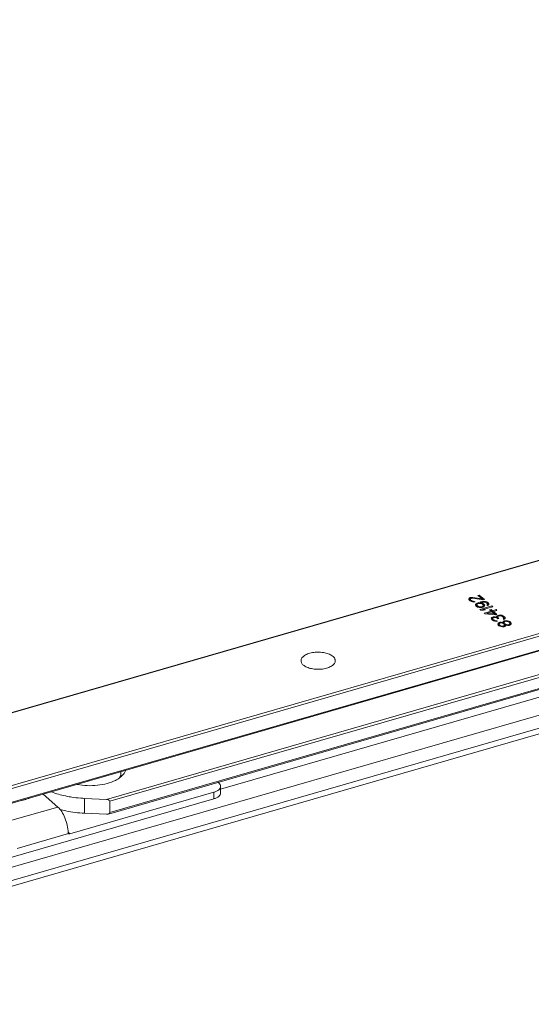
# Model space of a CAD drawing. Units: millimetres. Extents: x -806 to -596, y 432 to 729.
# Drawn here: x -771 to -761, y 670 to 689 of the extents above; entities that cross this region are included whole.
import ezdxf

# ---------------------------------------------------------------- set-up
doc = ezdxf.new("R2010")
doc.units = ezdxf.units.MM
doc.header["$LTSCALE"] = 0.3
doc.layers.add('Linhas', color=7, linetype='Continuous', lineweight=13)

msp = doc.modelspace()

# ---------------------------------------------------------------- linework, layer by layer
at = {"layer": 'Linhas'}
for p, q in [((-766.975, 674.1), (-714.793, 689.163)), ((-778.968, 670.289), (-714.672, 688.849)), ((-778.968, 670.033), (-717.85, 687.676)), ((-717.904, 687.548), (-779.08, 669.888)), ((-746.318, 682.747), (-777.887, 673.634)), ((-746.296, 682.746), (-777.876, 673.63)), ((-744.866, 681.732), (-776.64, 672.559)), ((-744.875, 681.671), (-776.62, 672.507)), ((-744.875, 681.403), (-776.624, 672.238)), ((-744.871, 681.386), (-776.633, 672.217)), ((-769.214, 673.9), (-750.899, 679.187)), ((-769.143, 673.862), (-750.879, 679.134)), ((-769.175, 673.613), (-750.898, 678.889)), ((-769.143, 673.641), (-750.889, 678.91)), ((-762.105, 677.841), (-762.114, 677.825)), ((-762.114, 677.825), (-762.113, 677.813)), ((-762.113, 677.813), (-762.101, 677.797)), ((-762.105, 677.806), (-762.106, 677.804)), ((-762.088, 677.849), (-762.105, 677.841)), ((-762.105, 677.841), (-762.105, 677.806)), ((-762.088, 677.814), (-762.105, 677.806)), ((-762.101, 677.797), (-762.089, 677.787)), ((-762.089, 677.787), (-762.065, 677.771)), ((-762.078, 677.852), (-762.088, 677.849)), ((-762.088, 677.849), (-762.088, 677.814)), ((-762.082, 677.816), (-762.088, 677.814)), ((-762.082, 677.815), (-762.081, 677.825)), ((-762.082, 677.815), (-762.082, 677.782)), ((-762.073, 677.801), (-762.082, 677.815)), ((-762.081, 677.825), (-762.071, 677.834)), ((-762.056, 677.855), (-762.078, 677.852)), ((-762.078, 677.852), (-762.078, 677.827)), ((-762.073, 677.801), (-762.073, 677.777)), ((-762.062, 677.792), (-762.073, 677.801)), ((-762.071, 677.834), (-762.061, 677.837)), ((-762.065, 677.771), (-762.044, 677.765)), ((-762.062, 677.792), (-762.062, 677.771)), ((-762.043, 677.781), (-762.062, 677.792)), ((-762.061, 677.837), (-762.036, 677.838)), ((-762.056, 677.855), (-762.056, 677.837)), ((-762.035, 677.854), (-762.056, 677.855)), ((-762.044, 677.765), (-762.013, 677.761)), ((-762.043, 677.781), (-762.043, 677.765)), ((-762.025, 677.777), (-762.043, 677.781)), ((-762.036, 677.838), (-761.834, 677.806)), ((-762.035, 677.854), (-762.035, 677.838)), ((-761.856, 677.825), (-762.035, 677.854)), ((-762.025, 677.777), (-762.025, 677.762)), ((-762.004, 677.776), (-762.025, 677.777)), ((-762.013, 677.761), (-761.99, 677.764)), ((-762.004, 677.776), (-762.004, 677.762)), ((-761.99, 677.764), (-762.004, 677.776)), ((-761.971, 677.731), (-761.983, 677.718)), ((-761.952, 677.743), (-761.971, 677.731)), ((-761.971, 677.731), (-761.971, 677.696)), ((-761.955, 677.716), (-761.945, 677.725)), ((-761.92, 677.755), (-761.952, 677.743)), ((-761.952, 677.743), (-761.952, 677.718)), ((-761.945, 677.725), (-761.933, 677.732)), ((-761.91, 677.9), (-761.935, 677.893)), ((-761.935, 677.893), (-761.856, 677.825)), ((-761.933, 677.732), (-761.923, 677.735)), ((-761.923, 677.735), (-761.906, 677.737)), ((-761.886, 677.765), (-761.92, 677.755)), ((-761.92, 677.755), (-761.92, 677.735)), ((-761.91, 677.9), (-761.91, 677.872)), ((-761.809, 677.813), (-761.91, 677.9)), ((-761.906, 677.737), (-761.885, 677.736)), ((-761.848, 677.773), (-761.886, 677.765)), ((-761.886, 677.765), (-761.886, 677.736)), ((-761.885, 677.736), (-761.867, 677.732)), ((-761.882, 677.75), (-761.872, 677.753)), ((-761.882, 677.75), (-761.882, 677.735)), ((-761.845, 677.741), (-761.882, 677.75)), ((-761.872, 677.753), (-761.839, 677.759)), ((-761.867, 677.732), (-761.854, 677.726)), ((-761.856, 677.825), (-761.856, 677.809)), ((-761.843, 677.807), (-761.856, 677.819)), ((-761.854, 677.726), (-761.834, 677.709)), ((-761.818, 677.775), (-761.848, 677.773)), ((-761.848, 677.773), (-761.848, 677.757)), ((-761.845, 677.741), (-761.845, 677.718)), ((-761.826, 677.73), (-761.845, 677.741)), ((-761.839, 677.759), (-761.822, 677.761)), ((-761.834, 677.806), (-761.809, 677.813)), ((-761.826, 677.73), (-761.826, 677.696)), ((-761.812, 677.718), (-761.826, 677.73)), ((-761.822, 677.761), (-761.801, 677.76)), ((-761.818, 677.775), (-761.818, 677.761)), ((-761.79, 677.773), (-761.818, 677.775)), ((-761.801, 677.76), (-761.783, 677.756)), ((-761.79, 677.773), (-761.79, 677.758)), ((-761.761, 677.765), (-761.79, 677.773)), ((-761.783, 677.756), (-761.769, 677.75)), ((-761.769, 677.75), (-761.753, 677.736)), ((-761.761, 677.765), (-761.761, 677.743)), ((-761.742, 677.755), (-761.761, 677.765)), ((-761.753, 677.736), (-761.749, 677.727)), ((-761.749, 677.727), (-761.751, 677.717)), ((-761.749, 677.727), (-761.749, 677.698)), ((-761.742, 677.755), (-761.742, 677.72)), ((-761.731, 677.745), (-761.742, 677.755)), ((-761.731, 677.745), (-761.731, 677.71)), ((-761.722, 677.732), (-761.731, 677.745)), ((-761.723, 677.715), (-761.722, 677.732)), ((-761.983, 677.718), (-761.984, 677.701)), ((-761.984, 677.701), (-761.975, 677.688)), ((-761.983, 677.718), (-761.983, 677.7)), ((-761.971, 677.696), (-761.976, 677.69)), ((-761.975, 677.688), (-761.961, 677.675)), ((-761.956, 677.705), (-761.971, 677.696)), ((-761.961, 677.675), (-761.942, 677.665)), ((-761.956, 677.706), (-761.955, 677.716)), ((-761.956, 677.706), (-761.956, 677.673)), ((-761.953, 677.697), (-761.956, 677.706)), ((-761.953, 677.697), (-761.953, 677.671)), ((-761.933, 677.68), (-761.953, 677.697)), ((-761.942, 677.665), (-761.913, 677.657)), ((-761.933, 677.68), (-761.933, 677.662)), ((-761.92, 677.674), (-761.933, 677.68)), ((-761.92, 677.674), (-761.92, 677.659)), ((-761.901, 677.67), (-761.92, 677.674)), ((-761.913, 677.657), (-761.885, 677.655)), ((-761.901, 677.67), (-761.901, 677.656)), ((-761.881, 677.669), (-761.901, 677.67)), ((-761.663, 677.687), (-761.896, 677.62)), ((-761.896, 677.62), (-761.879, 677.605)), ((-761.885, 677.655), (-761.854, 677.658)), ((-761.863, 677.671), (-761.881, 677.669)), ((-761.881, 677.669), (-761.881, 677.656)), ((-761.879, 677.605), (-761.828, 677.601)), ((-761.853, 677.674), (-761.863, 677.671)), ((-761.863, 677.671), (-761.863, 677.657)), ((-761.854, 677.658), (-761.834, 677.663)), ((-761.841, 677.681), (-761.853, 677.674)), ((-761.853, 677.674), (-761.853, 677.658)), ((-761.832, 677.69), (-761.841, 677.681)), ((-761.841, 677.681), (-761.841, 677.661)), ((-761.84, 677.617), (-761.647, 677.672)), ((-761.84, 677.617), (-761.84, 677.602)), ((-761.788, 677.612), (-761.84, 677.617)), ((-761.834, 677.709), (-761.831, 677.7)), ((-761.834, 677.663), (-761.815, 677.675)), ((-761.831, 677.7), (-761.832, 677.69)), ((-761.832, 677.69), (-761.832, 677.665)), ((-761.831, 677.7), (-761.831, 677.666)), ((-761.826, 677.696), (-761.831, 677.698)), ((-761.828, 677.601), (-761.788, 677.612)), ((-761.812, 677.683), (-761.826, 677.696)), ((-761.815, 677.675), (-761.804, 677.688)), ((-761.812, 677.718), (-761.812, 677.683)), ((-761.803, 677.705), (-761.812, 677.718)), ((-761.81, 677.681), (-761.812, 677.683)), ((-761.679, 677.586), (-761.812, 677.547)), ((-761.812, 677.547), (-761.795, 677.532)), ((-761.804, 677.688), (-761.803, 677.705)), ((-761.795, 677.532), (-761.595, 677.513)), ((-761.751, 677.717), (-761.76, 677.708)), ((-761.76, 677.708), (-761.746, 677.695)), ((-761.756, 677.544), (-761.662, 677.571)), ((-761.756, 677.544), (-761.756, 677.529)), ((-761.614, 677.53), (-761.756, 677.544)), ((-761.751, 677.717), (-761.751, 677.7)), ((-761.742, 677.72), (-761.749, 677.724)), ((-761.746, 677.695), (-761.734, 677.702)), ((-761.731, 677.71), (-761.742, 677.72)), ((-761.734, 677.702), (-761.723, 677.715)), ((-761.729, 677.708), (-761.731, 677.71)), ((-761.677, 677.618), (-761.707, 677.61)), ((-761.707, 677.61), (-761.679, 677.586)), ((-761.679, 677.586), (-761.679, 677.566)), ((-761.677, 677.583), (-761.679, 677.583)), ((-761.677, 677.618), (-761.677, 677.583)), ((-761.649, 677.594), (-761.677, 677.618)), ((-761.662, 677.571), (-761.677, 677.583)), ((-761.663, 677.687), (-761.663, 677.668)), ((-761.647, 677.672), (-761.663, 677.687)), ((-761.662, 677.571), (-761.614, 677.53)), ((-761.579, 677.614), (-761.649, 677.594)), ((-761.649, 677.594), (-761.649, 677.56)), ((-761.632, 677.564), (-761.648, 677.559)), ((-761.632, 677.58), (-761.563, 677.6)), ((-761.632, 677.58), (-761.632, 677.545)), ((-761.565, 677.521), (-761.632, 677.58)), ((-761.579, 677.614), (-761.579, 677.595)), ((-761.563, 677.6), (-761.579, 677.614)), ((-761.666, 677.46), (-761.674, 677.445)), ((-761.674, 677.445), (-761.673, 677.432)), ((-761.673, 677.432), (-761.658, 677.414)), ((-761.649, 677.468), (-761.666, 677.46)), ((-761.666, 677.46), (-761.666, 677.425)), ((-761.649, 677.433), (-761.666, 677.425)), ((-761.666, 677.425), (-761.666, 677.424)), ((-761.658, 677.414), (-761.653, 677.409)), ((-761.653, 677.409), (-761.628, 677.393)), ((-761.639, 677.471), (-761.649, 677.468)), ((-761.649, 677.468), (-761.649, 677.433)), ((-761.645, 677.434), (-761.649, 677.433)), ((-761.645, 677.437), (-761.644, 677.447)), ((-761.645, 677.437), (-761.645, 677.404)), ((-761.636, 677.423), (-761.645, 677.437)), ((-761.644, 677.447), (-761.635, 677.456)), ((-761.616, 677.474), (-761.639, 677.471)), ((-761.639, 677.471), (-761.639, 677.452)), ((-761.636, 677.423), (-761.636, 677.398)), ((-761.625, 677.413), (-761.636, 677.423)), ((-761.635, 677.456), (-761.625, 677.459)), ((-761.628, 677.393), (-761.607, 677.386)), ((-761.625, 677.459), (-761.599, 677.46)), ((-761.625, 677.413), (-761.625, 677.392)), ((-761.606, 677.403), (-761.625, 677.413)), ((-761.616, 677.474), (-761.616, 677.459)), ((-761.596, 677.474), (-761.616, 677.474)), ((-761.614, 677.53), (-761.614, 677.515)), ((-761.595, 677.513), (-761.614, 677.529)), ((-761.607, 677.386), (-761.576, 677.382)), ((-761.606, 677.403), (-761.606, 677.386)), ((-761.588, 677.398), (-761.606, 677.403)), ((-761.599, 677.46), (-761.584, 677.458)), ((-761.596, 677.474), (-761.596, 677.459)), ((-761.57, 677.468), (-761.596, 677.474)), ((-761.595, 677.513), (-761.565, 677.521)), ((-761.588, 677.398), (-761.588, 677.384)), ((-761.567, 677.398), (-761.588, 677.398)), ((-761.584, 677.458), (-761.557, 677.446)), ((-761.576, 677.382), (-761.553, 677.386)), ((-761.564, 677.492), (-761.574, 677.483)), ((-761.574, 677.483), (-761.57, 677.468)), ((-761.57, 677.468), (-761.57, 677.452)), ((-761.564, 677.458), (-761.57, 677.452)), ((-761.567, 677.398), (-761.567, 677.384)), ((-761.553, 677.386), (-761.567, 677.398)), ((-761.547, 677.501), (-761.564, 677.492)), ((-761.564, 677.492), (-761.564, 677.458)), ((-761.549, 677.465), (-761.564, 677.458)), ((-761.557, 677.446), (-761.546, 677.436)), ((-761.549, 677.468), (-761.548, 677.478)), ((-761.549, 677.468), (-761.549, 677.439)), ((-761.537, 677.452), (-761.549, 677.468)), ((-761.548, 677.478), (-761.533, 677.488)), ((-761.528, 677.506), (-761.547, 677.501)), ((-761.547, 677.501), (-761.547, 677.478)), ((-761.546, 677.339), (-761.547, 677.323)), ((-761.546, 677.436), (-761.526, 677.442)), ((-761.54, 677.351), (-761.546, 677.339)), ((-761.546, 677.339), (-761.546, 677.322)), ((-761.52, 677.363), (-761.54, 677.351)), ((-761.54, 677.351), (-761.54, 677.316)), ((-761.537, 677.452), (-761.537, 677.439)), ((-761.526, 677.442), (-761.537, 677.452)), ((-761.533, 677.488), (-761.514, 677.494)), ((-761.51, 677.508), (-761.528, 677.506)), ((-761.528, 677.506), (-761.528, 677.49)), ((-761.506, 677.367), (-761.52, 677.363)), ((-761.52, 677.363), (-761.52, 677.328)), ((-761.519, 677.328), (-761.516, 677.342)), ((-761.516, 677.342), (-761.506, 677.351)), ((-761.514, 677.494), (-761.501, 677.495)), ((-761.51, 677.508), (-761.51, 677.494)), ((-761.489, 677.508), (-761.51, 677.508)), ((-761.48, 677.368), (-761.506, 677.367)), ((-761.506, 677.367), (-761.506, 677.351)), ((-761.506, 677.351), (-761.497, 677.354)), ((-761.501, 677.495), (-761.485, 677.493)), ((-761.497, 677.354), (-761.476, 677.353)), ((-761.489, 677.508), (-761.489, 677.493)), ((-761.471, 677.503), (-761.489, 677.508)), ((-761.485, 677.493), (-761.475, 677.489)), ((-761.48, 677.368), (-761.48, 677.353)), ((-761.457, 677.365), (-761.48, 677.368)), ((-761.476, 677.353), (-761.45, 677.348)), ((-761.475, 677.489), (-761.456, 677.478)), ((-761.471, 677.503), (-761.471, 677.487)), ((-761.45, 677.496), (-761.471, 677.503)), ((-761.457, 677.365), (-761.457, 677.349)), ((-761.446, 677.362), (-761.457, 677.365)), ((-761.456, 677.478), (-761.439, 677.464)), ((-761.45, 677.496), (-761.45, 677.473)), ((-761.434, 677.488), (-761.45, 677.496)), ((-761.45, 677.348), (-761.434, 677.339)), ((-761.443, 677.382), (-761.447, 677.368)), ((-761.447, 677.368), (-761.446, 677.362)), ((-761.446, 677.362), (-761.446, 677.346)), ((-761.443, 677.347), (-761.444, 677.345)), ((-761.424, 677.394), (-761.443, 677.382)), ((-761.443, 677.382), (-761.443, 677.347)), ((-761.424, 677.359), (-761.443, 677.347)), ((-761.434, 677.436), (-761.441, 677.431)), ((-761.441, 677.431), (-761.427, 677.419)), ((-761.439, 677.464), (-761.43, 677.45)), ((-761.434, 677.488), (-761.434, 677.456)), ((-761.411, 677.469), (-761.434, 677.488)), ((-761.429, 677.444), (-761.434, 677.436)), ((-761.434, 677.436), (-761.434, 677.425)), ((-761.434, 677.339), (-761.423, 677.33)), ((-761.43, 677.45), (-761.429, 677.444)), ((-761.411, 677.434), (-761.43, 677.45)), ((-761.429, 677.444), (-761.429, 677.421)), ((-761.427, 677.419), (-761.415, 677.426)), ((-761.409, 677.398), (-761.424, 677.394)), ((-761.424, 677.394), (-761.424, 677.359)), ((-761.422, 677.36), (-761.424, 677.359)), ((-761.422, 677.369), (-761.41, 677.382)), ((-761.42, 677.356), (-761.422, 677.369)), ((-761.422, 677.369), (-761.422, 677.334)), ((-761.42, 677.356), (-761.42, 677.325)), ((-761.414, 677.345), (-761.42, 677.356)), ((-761.415, 677.426), (-761.405, 677.435)), ((-761.414, 677.345), (-761.414, 677.31)), ((-761.403, 677.335), (-761.414, 677.345)), ((-761.411, 677.469), (-761.411, 677.434)), ((-761.405, 677.458), (-761.411, 677.469)), ((-761.41, 677.431), (-761.411, 677.434)), ((-761.41, 677.382), (-761.395, 677.386)), ((-761.379, 677.4), (-761.409, 677.398)), ((-761.409, 677.398), (-761.409, 677.382)), ((-761.404, 677.445), (-761.405, 677.458)), ((-761.405, 677.458), (-761.405, 677.436)), ((-761.405, 677.435), (-761.404, 677.445)), ((-761.395, 677.386), (-761.367, 677.384)), ((-761.379, 677.4), (-761.379, 677.385)), ((-761.356, 677.397), (-761.379, 677.4)), ((-761.367, 677.384), (-761.346, 677.378)), ((-761.356, 677.397), (-761.356, 677.381)), ((-761.327, 677.39), (-761.356, 677.397)), ((-761.346, 677.378), (-761.33, 677.369)), ((-761.33, 677.369), (-761.319, 677.36)), ((-761.327, 677.39), (-761.327, 677.367)), ((-761.308, 677.379), (-761.327, 677.39)), ((-761.319, 677.36), (-761.312, 677.349)), ((-761.312, 677.349), (-761.311, 677.336)), ((-761.308, 677.344), (-761.312, 677.346)), ((-761.308, 677.379), (-761.308, 677.344)), ((-761.291, 677.364), (-761.308, 677.379)), ((-761.291, 677.329), (-761.308, 677.344)), ((-761.291, 677.364), (-761.291, 677.329)), ((-761.282, 677.351), (-761.291, 677.364)), ((-761.283, 677.334), (-761.282, 677.351)), ((-761.547, 677.323), (-761.538, 677.309)), ((-761.54, 677.316), (-761.541, 677.314)), ((-761.52, 677.328), (-761.54, 677.316)), ((-761.538, 677.309), (-761.527, 677.3)), ((-761.527, 677.3), (-761.508, 677.289)), ((-761.52, 677.328), (-761.52, 677.328)), ((-761.519, 677.328), (-761.519, 677.295)), ((-761.513, 677.316), (-761.519, 677.328)), ((-761.513, 677.316), (-761.513, 677.292)), ((-761.502, 677.307), (-761.513, 677.316)), ((-761.508, 677.289), (-761.479, 677.281)), ((-761.502, 677.307), (-761.502, 677.287)), ((-761.486, 677.299), (-761.502, 677.307)), ((-761.486, 677.299), (-761.486, 677.283)), ((-761.46, 677.293), (-761.486, 677.299)), ((-761.479, 677.281), (-761.456, 677.278)), ((-761.46, 677.293), (-761.46, 677.279)), ((-761.439, 677.293), (-761.46, 677.293)), ((-761.456, 677.278), (-761.425, 677.28)), ((-761.429, 677.295), (-761.439, 677.293)), ((-761.439, 677.293), (-761.439, 677.279)), ((-761.42, 677.305), (-761.429, 677.295)), ((-761.429, 677.295), (-761.429, 677.28)), ((-761.425, 677.28), (-761.41, 677.285)), ((-761.423, 677.33), (-761.416, 677.319)), ((-761.421, 677.326), (-761.422, 677.334)), ((-761.416, 677.319), (-761.42, 677.305)), ((-761.42, 677.305), (-761.42, 677.282)), ((-761.416, 677.284), (-761.417, 677.283)), ((-761.416, 677.319), (-761.416, 677.284)), ((-761.414, 677.31), (-761.416, 677.314)), ((-761.403, 677.3), (-761.414, 677.31)), ((-761.41, 677.285), (-761.396, 677.295)), ((-761.403, 677.335), (-761.403, 677.3)), ((-761.387, 677.327), (-761.403, 677.335)), ((-761.395, 677.297), (-761.403, 677.3)), ((-761.396, 677.295), (-761.39, 677.307)), ((-761.39, 677.307), (-761.39, 677.313)), ((-761.39, 677.313), (-761.39, 677.306)), ((-761.39, 677.313), (-761.38, 677.31)), ((-761.387, 677.327), (-761.387, 677.312)), ((-761.366, 677.32), (-761.387, 677.327)), ((-761.38, 677.31), (-761.354, 677.304)), ((-761.366, 677.32), (-761.366, 677.307)), ((-761.337, 677.319), (-761.366, 677.32)), ((-761.354, 677.304), (-761.323, 677.307)), ((-761.323, 677.323), (-761.337, 677.319)), ((-761.337, 677.319), (-761.337, 677.306)), ((-761.311, 677.336), (-761.323, 677.323)), ((-761.323, 677.323), (-761.323, 677.307)), ((-761.323, 677.307), (-761.309, 677.311)), ((-761.311, 677.336), (-761.311, 677.31)), ((-761.309, 677.311), (-761.289, 677.323)), ((-761.288, 677.325), (-761.291, 677.329)), ((-761.289, 677.323), (-761.283, 677.334)), ((-768.93, 674.381), (-768.93, 674.41)), ((-768.93, 674.41), (-768.93, 674.41)), ((-767.011, 674.222), (-767.025, 674.234)), ((-766.975, 674.154), (-766.975, 674.026)), ((-767.109, 673.91), (-774.791, 671.692)), ((-770.747, 673.913), (-770.747, 673.916)), ((-770.162, 673.75), (-770.452, 674.001)), ((-767.109, 674.038), (-769.926, 673.225)), ((-769.64, 673.919), (-769.64, 673.628)), ((-769.64, 673.919), (-769.214, 673.9)), ((-767.109, 674.038), (-767.109, 673.91)), ((-771.062, 673.49), (-770.162, 673.75)), ((-769.143, 673.641), (-769.143, 673.862)), ((-769.64, 673.628), (-769.214, 673.609)), ((-770.959, 672.938), (-769.952, 673.229)), ((-769.926, 673.225), (-769.962, 673.256)), ((-769.952, 673.229), (-769.952, 673.229))]:
    msp.add_line(p, q, dxfattribs=at)
for centre, radius, start, end in [((-769.043, 674.37), 0.215, 23.0636, 25.6767), ((-769.086, 674.411), 0.156, 349.4053, 350.382), ((-769.197, 674.41), 0.267, 359.9871, 6.2762), ((-769.083, 674.411), 0.153, 350.3668, 359.9582)]:
    msp.add_arc(centre, radius, start, end, dxfattribs=at)
for centre, start_param, end_param in [((-769.214, 673.865), 0.028924, 1.59972), ((-769.214, 673.644), 4.741313, 6.312109)]:
    msp.add_ellipse(centre, major_axis=(0.07, -0.0041), ratio=0.497364, start_param=start_param, end_param=end_param, dxfattribs=at)
for points, knots in [([(-764.774, 676.698), (-764.795, 676.716), (-764.847, 676.746), (-764.939, 676.773), (-765.044, 676.785), (-765.15, 676.78), (-765.235, 676.762), (-765.294, 676.738), (-765.331, 676.718), (-765.361, 676.695), (-765.384, 676.67), (-765.398, 676.643), (-765.401, 676.624), (-765.401, 676.614)], [0, 0, 0, 0, 0.113855, 0.250154, 0.400427, 0.55314, 0.696281, 0.761077, 0.820049, 0.872776, 0.919461, 0.961172, 1, 1, 1, 1]), ([(-765.401, 676.614), (-765.401, 676.607), (-765.399, 676.592), (-765.39, 676.57), (-765.376, 676.549), (-765.363, 676.536), (-765.356, 676.53)], [0, 0, 0, 0, 0.225337, 0.46168, 0.717942, 1, 1, 1, 1]), ([(-765.356, 676.53), (-765.336, 676.513), (-765.283, 676.483), (-765.191, 676.456), (-765.087, 676.444), (-764.98, 676.449), (-764.896, 676.467), (-764.836, 676.49), (-764.799, 676.51), (-764.769, 676.533), (-764.747, 676.559), (-764.733, 676.586), (-764.729, 676.605), (-764.729, 676.614)], [0, 0, 0, 0, 0.113855, 0.250154, 0.400427, 0.55314, 0.696281, 0.761077, 0.820049, 0.872776, 0.919461, 0.961172, 1, 1, 1, 1]), ([(-764.729, 676.614), (-764.729, 676.622), (-764.731, 676.637), (-764.74, 676.659), (-764.755, 676.68), (-764.767, 676.692), (-764.774, 676.698)], [0, 0, 0, 0, 0.225337, 0.46168, 0.717942, 1, 1, 1, 1]), ([(-768.838, 674.465), (-768.842, 674.454), (-768.861, 674.408), (-768.895, 674.37), (-768.924, 674.345)], [0, 0, 0, 0, 0.228805, 1, 1, 1, 1]), ([(-769.036, 674.272), (-769.087, 674.246), (-769.203, 674.204), (-769.454, 674.16), (-769.655, 674.166), (-769.785, 674.191)], [0, 0, 0, 0, 0.225982, 0.47802, 1, 1, 1, 1]), ([(-768.924, 674.345), (-768.932, 674.338), (-768.966, 674.31), (-769.005, 674.287), (-769.036, 674.272)], [0, 0, 0, 0, 0.233429, 1, 1, 1, 1]), ([(-768.956, 674.322), (-768.951, 674.332), (-768.941, 674.351), (-768.934, 674.372), (-768.933, 674.382)], [0, 0, 0, 0, 0.512928, 1, 1, 1, 1]), ([(-768.937, 674.335), (-768.936, 674.338), (-768.932, 674.354), (-768.93, 674.37), (-768.93, 674.381)], [0, 0, 0, 0, 0.254195, 1, 1, 1, 1]), ([(-767.109, 674.038), (-767.09, 674.043), (-767.055, 674.056), (-767.012, 674.083), (-766.982, 674.116), (-766.975, 674.142), (-766.975, 674.154)], [0, 0, 0, 0, 0.316027, 0.586256, 0.809352, 1, 1, 1, 1]), ([(-766.975, 674.154), (-766.975, 674.166), (-766.982, 674.193), (-767, 674.212), (-767.011, 674.222)], [0, 0, 0, 0, 0.460789, 1, 1, 1, 1]), ([(-770.728, 673.92), (-770.739, 673.916), (-770.786, 673.899), (-770.835, 673.886), (-770.872, 673.878)], [0, 0, 0, 0, 0.238755, 1, 1, 1, 1]), ([(-769.918, 673.947), (-769.951, 673.953), (-770.076, 673.977), (-770.199, 674.012), (-770.286, 674.047)], [0, 0, 0, 0, 0.261974, 1, 1, 1, 1]), ([(-769.64, 673.919), (-769.664, 673.92), (-769.757, 673.925), (-769.849, 673.936), (-769.918, 673.947)], [0, 0, 0, 0, 0.252762, 1, 1, 1, 1]), ([(-766.975, 674.026), (-766.975, 674.014), (-766.982, 673.988), (-767.012, 673.955), (-767.055, 673.928), (-767.09, 673.915), (-767.109, 673.91)], [0, 0, 0, 0, 0.190648, 0.413744, 0.683973, 1, 1, 1, 1]), ([(-770.162, 673.75), (-770.133, 673.725), (-770.08, 673.657), (-770.02, 673.535), (-769.977, 673.396), (-769.963, 673.298), (-769.961, 673.25)], [0, 0, 0, 0, 0.209711, 0.464558, 0.738262, 1, 1, 1, 1]), ([(-770.122, 673.701), (-770.084, 673.691), (-769.926, 673.652), (-769.764, 673.633), (-769.64, 673.628)], [0, 0, 0, 0, 0.24036, 1, 1, 1, 1]), ([(-769.952, 673.229), (-769.954, 673.23), (-769.959, 673.236), (-769.961, 673.244), (-769.961, 673.25)], [0, 0, 0, 0, 0.23593, 1, 1, 1, 1]), ([(-769.926, 673.225), (-769.93, 673.223), (-769.94, 673.222), (-769.949, 673.226), (-769.952, 673.229)], [0, 0, 0, 0, 0.526294, 1, 1, 1, 1])]:
    msp.add_open_spline(points, degree=3, knots=knots, dxfattribs=at)

doc.saveas('drawing.dxf')
